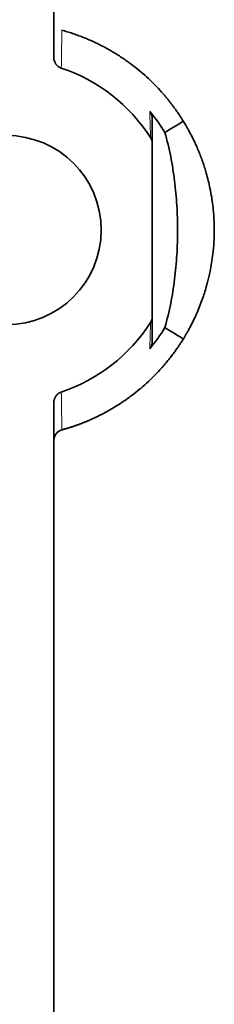
# Model space of a CAD drawing. Units: millimetres. Extents: x 16 to 813, y 56 to 554.
# Drawn here: x 274 to 279, y 460 to 487 of the extents above; entities that cross this region are included whole.
import ezdxf

# ---------------------------------------------------------------- set-up
doc = ezdxf.new("R2010")
doc.units = ezdxf.units.MM
doc.layers.add('1', color=7, linetype='Continuous', true_color=0xffffff)

msp = doc.modelspace()

# ---------------------------------------------------------------- linework, layer by layer
at = {"layer": '1', "color": 18, "linetype": 'Continuous', "lineweight": 35}
for p, q in [((274.75, 485.941), (274.75, 551.104)), ((274.75, 486.755), (274.75, 486.755)), ((277.45, 483.805), (277.45, 483.798)), ((277.45, 483.586), (277.45, 483.585)), ((277.45, 483.585), (277.45, 478.823)), ((274.75, 459.204), (274.75, 476.467)), ((274.75, 475.659), (274.75, 475.659))]:
    msp.add_line(p, q, dxfattribs=at)
for centre, radius, start, end in [((273.45, 481.204), 4.7, 32.7631, 71.3368), ((273.45, 481.204), 5.108, 31.6716, 39.6883), ((273.45, 481.204), 2.6, 270, 90), ((273.45, 481.204), 4.7, 288.6632, 327.2369), ((273.45, 481.204), 5.108, 320.3117, 328.3283), ((275.05, 475.421), 0.3, 105.4656, 179.5957)]:
    msp.add_arc(centre, radius, start, end, dxfattribs=at)
at = {"layer": '1', "color": 8, "linetype": 'Continuous', "lineweight": 18}
for points in [[(274.954, 485.656), (274.956, 485.771), (274.96, 486.002), (274.965, 486.348), (274.969, 486.581), (274.97, 486.697)], [(274.954, 476.751), (274.956, 476.636), (274.96, 476.405), (274.965, 476.059), (274.969, 475.826), (274.97, 475.71)]]:
    msp.add_open_spline(points, degree=3, dxfattribs=at)
at = {"layer": '1', "color": 18, "linetype": 'Continuous', "lineweight": 35}
for points, knots in [([(278.301, 484.196), (278.295, 484.207), (278.281, 484.228), (278.259, 484.263), (278.235, 484.302), (278.207, 484.344), (278.176, 484.391), (278.141, 484.441), (278.103, 484.496), (278.062, 484.553), (278.017, 484.615), (277.968, 484.679), (277.915, 484.747), (277.858, 484.818), (277.796, 484.892), (277.73, 484.969), (277.627, 485.084), (277.483, 485.234), (277.293, 485.416), (277.089, 485.594), (276.927, 485.722), (276.814, 485.805), (276.756, 485.847), (276.698, 485.888), (276.638, 485.929), (276.578, 485.969), (276.517, 486.008), (276.456, 486.047), (276.394, 486.084), (276.332, 486.122), (276.269, 486.158), (276.205, 486.194), (276.141, 486.229), (276.076, 486.263), (276.011, 486.296), (275.945, 486.329), (275.879, 486.361), (275.812, 486.392), (275.744, 486.422), (275.676, 486.451), (275.608, 486.48), (275.539, 486.507), (275.469, 486.534), (275.399, 486.56), (275.329, 486.585), (275.258, 486.609), (275.187, 486.633), (275.115, 486.655), (275.043, 486.677), (274.994, 486.69), (274.97, 486.697)], [0, 0, 0, 0, 0.008428, 0.018034, 0.028816, 0.040776, 0.053913, 0.068227, 0.083719, 0.100387, 0.118233, 0.137256, 0.157456, 0.178833, 0.201387, 0.225118, 0.250027, 0.310006, 0.371676, 0.435036, 0.500088, 0.516865, 0.533674, 0.550517, 0.567392, 0.584301, 0.601242, 0.618217, 0.635224, 0.652265, 0.669338, 0.686445, 0.703584, 0.720757, 0.737962, 0.7552, 0.772472, 0.789776, 0.807113, 0.824483, 0.841887, 0.859323, 0.876792, 0.894294, 0.911829, 0.929398, 0.946999, 0.964633, 0.9823, 1, 1, 1, 1]), ([(274.954, 485.656), (274.924, 485.666), (274.897, 485.681), (274.865, 485.704), (274.859, 485.709), (274.848, 485.719), (274.842, 485.724), (274.826, 485.741), (274.816, 485.753), (274.802, 485.772), (274.798, 485.778), (274.789, 485.792), (274.786, 485.799), (274.775, 485.819), (274.769, 485.834), (274.76, 485.863), (274.756, 485.879), (274.751, 485.909), (274.75, 485.925), (274.75, 485.941)], [0, 0, 0, 0, 0.25, 0.25, 0.3125, 0.3125, 0.375, 0.375, 0.5, 0.5, 0.5625, 0.5625, 0.625, 0.625, 0.75, 0.75, 0.875, 0.875, 1, 1, 1, 1]), ([(277.381, 484.466), (277.392, 484.452), (277.402, 484.438), (277.419, 484.408), (277.426, 484.392), (277.438, 484.36), (277.443, 484.343), (277.448, 484.31), (277.45, 484.293), (277.45, 484.277)], [0, 0, 0, 0, 0.253008, 0.253008, 0.506016, 0.506016, 0.759024, 0.759024, 1, 1, 1, 1]), ([(277.45, 483.805), (277.45, 483.808), (277.45, 483.814), (277.45, 483.824), (277.45, 483.833), (277.45, 483.842), (277.45, 483.851), (277.45, 483.858), (277.45, 483.866), (277.45, 483.873), (277.45, 483.88), (277.45, 483.887), (277.45, 483.894), (277.45, 483.9), (277.45, 483.906), (277.45, 483.912), (277.45, 483.918), (277.45, 483.923), (277.45, 483.927), (277.45, 483.929), (277.45, 483.931), (277.45, 483.933), (277.45, 483.935), (277.45, 483.937), (277.45, 483.939), (277.45, 483.941), (277.45, 483.944), (277.45, 483.946), (277.45, 483.949), (277.45, 483.951), (277.45, 483.953), (277.45, 483.955), (277.45, 483.957), (277.45, 483.959), (277.45, 483.96), (277.45, 483.962), (277.45, 483.964), (277.45, 483.965), (277.45, 483.967), (277.45, 483.969), (277.45, 483.971), (277.45, 483.973), (277.45, 483.975), (277.45, 483.977), (277.45, 483.98), (277.45, 483.982), (277.45, 483.985), (277.45, 483.988), (277.45, 483.991), (277.45, 483.994), (277.45, 483.997), (277.45, 484), (277.45, 484.003), (277.45, 484.02), (277.45, 484.062), (277.45, 484.128), (277.45, 484.182), (277.45, 484.211), (277.45, 484.216), (277.45, 484.218), (277.45, 484.22), (277.45, 484.222), (277.45, 484.224), (277.45, 484.226), (277.45, 484.228), (277.45, 484.229), (277.45, 484.231), (277.45, 484.232), (277.45, 484.233), (277.45, 484.234), (277.45, 484.234), (277.45, 484.235), (277.45, 484.236), (277.45, 484.237), (277.45, 484.237), (277.45, 484.238), (277.45, 484.239), (277.45, 484.24), (277.45, 484.241), (277.45, 484.242), (277.45, 484.243), (277.45, 484.244), (277.45, 484.245), (277.45, 484.246), (277.45, 484.247), (277.45, 484.249), (277.45, 484.25), (277.45, 484.251), (277.45, 484.253), (277.45, 484.254), (277.45, 484.256), (277.45, 484.257), (277.45, 484.259), (277.45, 484.26), (277.45, 484.262), (277.45, 484.263), (277.45, 484.265), (277.45, 484.267), (277.45, 484.269), (277.45, 484.27), (277.45, 484.272), (277.45, 484.274), (277.45, 484.276), (277.45, 484.276), (277.45, 484.277)], [0, 0, 0, 0, 0.018575, 0.037149, 0.055724, 0.074299, 0.092885, 0.107559, 0.122309, 0.137136, 0.152039, 0.167018, 0.179559, 0.192171, 0.204862, 0.217631, 0.230478, 0.243403, 0.247686, 0.251977, 0.256276, 0.260584, 0.264901, 0.269202, 0.273442, 0.277622, 0.282789, 0.287861, 0.292835, 0.297714, 0.302495, 0.306358, 0.310155, 0.313886, 0.317553, 0.321153, 0.324627, 0.328083, 0.331597, 0.335169, 0.339497, 0.343908, 0.348402, 0.352978, 0.357637, 0.362378, 0.368848, 0.375349, 0.381851, 0.388352, 0.394853, 0.401354, 0.407855, 0.414356, 0.50723, 0.673076, 0.838922, 0.861806, 0.866272, 0.870667, 0.874992, 0.879245, 0.883428, 0.88754, 0.891581, 0.895552, 0.898987, 0.902368, 0.903681, 0.905021, 0.906428, 0.907901, 0.909566, 0.911308, 0.913128, 0.915026, 0.917001, 0.919053, 0.921059, 0.923133, 0.925277, 0.927489, 0.929771, 0.932398, 0.935111, 0.93791, 0.940794, 0.943764, 0.94682, 0.949962, 0.953189, 0.956503, 0.959901, 0.963386, 0.966956, 0.970613, 0.974354, 0.978182, 0.982095, 0.986287, 0.990573, 0.994952, 0.999426, 1, 1, 1, 1]), ([(278.301, 478.211), (278.308, 478.221), (278.321, 478.243), (278.341, 478.276), (278.362, 478.312), (278.384, 478.349), (278.407, 478.389), (278.43, 478.43), (278.454, 478.474), (278.479, 478.52), (278.504, 478.568), (278.53, 478.618), (278.556, 478.67), (278.583, 478.725), (278.61, 478.782), (278.638, 478.841), (278.685, 478.948), (278.748, 479.098), (278.82, 479.289), (278.88, 479.468), (278.928, 479.626), (278.982, 479.823), (279.051, 480.122), (279.128, 480.601), (279.156, 481.08), (279.145, 481.485), (279.126, 481.749), (279.102, 481.949), (279.072, 482.148), (279.025, 482.407), (278.957, 482.683), (278.885, 482.923), (278.835, 483.075), (278.781, 483.223), (278.725, 483.366), (278.667, 483.501), (278.61, 483.626), (278.556, 483.739), (278.504, 483.84), (278.455, 483.931), (278.41, 484.012), (278.37, 484.082), (278.334, 484.143), (278.311, 484.18), (278.301, 484.196)], [0, 0, 0, 0, 0.005865, 0.012073, 0.018622, 0.025515, 0.03275, 0.040328, 0.048249, 0.056513, 0.065122, 0.074075, 0.083373, 0.093017, 0.103006, 0.113343, 0.124028, 0.158711, 0.191047, 0.221026, 0.24864, 0.269443, 0.318149, 0.394956, 0.499938, 0.545958, 0.587946, 0.625895, 0.641811, 0.683659, 0.751277, 0.777267, 0.80273, 0.827667, 0.85208, 0.87597, 0.897588, 0.917447, 0.935556, 0.95192, 0.966544, 0.97943, 0.990582, 1, 1, 1, 1]), ([(277.45, 483.587), (277.45, 483.588), (277.45, 483.589), (277.45, 483.592), (277.45, 483.594), (277.45, 483.597), (277.45, 483.6), (277.45, 483.603), (277.45, 483.606), (277.45, 483.608), (277.45, 483.611), (277.45, 483.614), (277.45, 483.616), (277.45, 483.619), (277.45, 483.621), (277.45, 483.624), (277.45, 483.626), (277.45, 483.629), (277.45, 483.631), (277.45, 483.633), (277.45, 483.635), (277.45, 483.638), (277.45, 483.64), (277.45, 483.642), (277.45, 483.643), (277.45, 483.645), (277.45, 483.647), (277.45, 483.649), (277.45, 483.651), (277.45, 483.653), (277.45, 483.655), (277.45, 483.656), (277.45, 483.658), (277.45, 483.659), (277.45, 483.661), (277.45, 483.662), (277.45, 483.663), (277.45, 483.665), (277.45, 483.666), (277.45, 483.667), (277.45, 483.668), (277.45, 483.669), (277.45, 483.671), (277.45, 483.675), (277.45, 483.68), (277.45, 483.685), (277.45, 483.69), (277.45, 483.696), (277.45, 483.701), (277.45, 483.706), (277.45, 483.711), (277.45, 483.716), (277.45, 483.746), (277.45, 483.774), (277.45, 483.8)], [0, 0, 0, 0, 0.00677, 0.020141, 0.033308, 0.046269, 0.059026, 0.071578, 0.083925, 0.096641, 0.109131, 0.121397, 0.133438, 0.145254, 0.156846, 0.168212, 0.179354, 0.190271, 0.200963, 0.211431, 0.221673, 0.231124, 0.240376, 0.249427, 0.258279, 0.266931, 0.275889, 0.284622, 0.29313, 0.301414, 0.309472, 0.317306, 0.324487, 0.331467, 0.338248, 0.344828, 0.351209, 0.356374, 0.3614, 0.366289, 0.371134, 0.375986, 0.380845, 0.403849, 0.42778, 0.451882, 0.476153, 0.500595, 0.525207, 0.549545, 0.574047, 0.598644, 0.623241, 1, 1, 1, 1]), ([(277.797, 478.522), (277.859, 478.741), (277.911, 478.961), (277.998, 479.405), (278.033, 479.627), (278.089, 480.074), (278.109, 480.298), (278.137, 480.749), (278.144, 480.975), (278.144, 481.315), (278.142, 481.429), (278.135, 481.655), (278.13, 481.769), (278.11, 482.107), (278.089, 482.332), (278.033, 482.78), (277.998, 483.002), (277.911, 483.446), (277.859, 483.666), (277.797, 483.886)], [0, 0, 0, 0, 0.125, 0.125, 0.25, 0.25, 0.375, 0.375, 0.5, 0.5, 0.5625, 0.5625, 0.625, 0.625, 0.75, 0.75, 0.875, 0.875, 1, 1, 1, 1]), ([(277.45, 478.131), (277.45, 478.131), (277.45, 478.132), (277.45, 478.134), (277.45, 478.137), (277.45, 478.139), (277.45, 478.142), (277.45, 478.144), (277.45, 478.146), (277.45, 478.149), (277.45, 478.151), (277.45, 478.153), (277.45, 478.155), (277.45, 478.158), (277.45, 478.16), (277.45, 478.162), (277.45, 478.164), (277.45, 478.166), (277.45, 478.168), (277.45, 478.17), (277.45, 478.172), (277.45, 478.174), (277.45, 478.176), (277.45, 478.177), (277.45, 478.179), (277.45, 478.181), (277.45, 478.182), (277.45, 478.184), (277.45, 478.185), (277.45, 478.187), (277.45, 478.189), (277.45, 478.19), (277.45, 478.191), (277.45, 478.193), (277.45, 478.194), (277.45, 478.195), (277.45, 478.196), (277.45, 478.197), (277.45, 478.198), (277.45, 478.199), (277.45, 478.2), (277.45, 478.201), (277.45, 478.203), (277.45, 478.206), (277.45, 478.211), (277.45, 478.215), (277.45, 478.22), (277.45, 478.225), (277.45, 478.229), (277.45, 478.234), (277.45, 478.239), (277.45, 478.243), (277.45, 478.272), (277.45, 478.302), (277.45, 478.334), (277.45, 478.342), (277.45, 478.351), (277.45, 478.36), (277.45, 478.368), (277.45, 478.375), (277.45, 478.382), (277.45, 478.389), (277.45, 478.396), (277.45, 478.403), (277.45, 478.409), (277.45, 478.415), (277.45, 478.422), (277.45, 478.428), (277.45, 478.434), (277.45, 478.439), (277.45, 478.442), (277.45, 478.444), (277.45, 478.446), (277.45, 478.448), (277.45, 478.45), (277.45, 478.452), (277.45, 478.454), (277.45, 478.457), (277.45, 478.459), (277.45, 478.461), (277.45, 478.464), (277.45, 478.466), (277.45, 478.468), (277.45, 478.47), (277.45, 478.472), (277.45, 478.474), (277.45, 478.476), (277.45, 478.477), (277.45, 478.479), (277.45, 478.481), (277.45, 478.482), (277.45, 478.484), (277.45, 478.486), (277.45, 478.488), (277.45, 478.491), (277.45, 478.493), (277.45, 478.495), (277.45, 478.498), (277.45, 478.5), (277.45, 478.504), (277.45, 478.507), (277.45, 478.51), (277.45, 478.513), (277.45, 478.516), (277.45, 478.519), (277.45, 478.537), (277.45, 478.58), (277.45, 478.651), (277.45, 478.711), (277.45, 478.744), (277.45, 478.75), (277.45, 478.752), (277.45, 478.754), (277.45, 478.757), (277.45, 478.759), (277.45, 478.761), (277.45, 478.763), (277.45, 478.765), (277.45, 478.767), (277.45, 478.768), (277.45, 478.769), (277.45, 478.77), (277.45, 478.771), (277.45, 478.772), (277.45, 478.772), (277.45, 478.773), (277.45, 478.774), (277.45, 478.775), (277.45, 478.776), (277.45, 478.777), (277.45, 478.778), (277.45, 478.78), (277.45, 478.781), (277.45, 478.782), (277.45, 478.783), (277.45, 478.784), (277.45, 478.786), (277.45, 478.787), (277.45, 478.789), (277.45, 478.79), (277.45, 478.792), (277.45, 478.794), (277.45, 478.795), (277.45, 478.797), (277.45, 478.799), (277.45, 478.801), (277.45, 478.803), (277.45, 478.804), (277.45, 478.806), (277.45, 478.808), (277.45, 478.811), (277.45, 478.813), (277.45, 478.815), (277.45, 478.817), (277.45, 478.819), (277.45, 478.82), (277.45, 478.82)], [0, 0, 0, 0, 0.001899, 0.005797, 0.009636, 0.013414, 0.017133, 0.020792, 0.024392, 0.028099, 0.03174, 0.035316, 0.038826, 0.04227, 0.04565, 0.048963, 0.052211, 0.055394, 0.058511, 0.061562, 0.064548, 0.067303, 0.07, 0.072639, 0.07522, 0.077742, 0.080353, 0.082899, 0.085379, 0.087794, 0.090144, 0.092427, 0.09452, 0.096555, 0.098532, 0.100451, 0.102311, 0.103816, 0.105282, 0.106707, 0.108119, 0.109534, 0.11095, 0.117656, 0.124633, 0.131659, 0.138735, 0.14586, 0.153035, 0.16013, 0.167273, 0.174443, 0.181614, 0.298022, 0.311059, 0.324097, 0.337135, 0.350172, 0.363218, 0.373518, 0.383871, 0.394278, 0.404738, 0.415252, 0.424055, 0.432908, 0.441815, 0.450778, 0.459795, 0.468867, 0.471873, 0.474885, 0.477903, 0.480927, 0.483957, 0.486975, 0.489952, 0.492885, 0.496513, 0.500072, 0.503564, 0.506988, 0.510344, 0.513055, 0.515721, 0.51834, 0.520913, 0.523441, 0.525879, 0.528305, 0.530771, 0.533278, 0.536316, 0.539412, 0.542567, 0.545779, 0.549048, 0.552376, 0.556918, 0.561481, 0.566044, 0.570607, 0.575171, 0.579734, 0.584297, 0.58886, 0.654049, 0.770456, 0.886864, 0.902927, 0.906061, 0.909146, 0.912182, 0.915167, 0.918103, 0.92099, 0.923826, 0.926613, 0.929025, 0.931397, 0.932319, 0.93326, 0.934247, 0.935281, 0.93645, 0.937673, 0.93895, 0.940282, 0.941668, 0.943109, 0.944516, 0.945973, 0.947477, 0.94903, 0.950631, 0.952475, 0.95438, 0.956344, 0.958369, 0.960454, 0.962599, 0.964804, 0.967069, 0.969395, 0.97178, 0.974226, 0.976732, 0.979299, 0.981925, 0.984612, 0.987358, 0.9903, 0.993309, 0.996383, 0.999523, 1, 1, 1, 1]), ([(274.97, 475.71), (274.982, 475.713), (275.006, 475.72), (275.043, 475.731), (275.079, 475.741), (275.115, 475.752), (275.151, 475.763), (275.187, 475.775), (275.223, 475.786), (275.258, 475.798), (275.294, 475.81), (275.329, 475.822), (275.365, 475.835), (275.4, 475.847), (275.435, 475.86), (275.47, 475.873), (275.505, 475.887), (275.539, 475.9), (275.574, 475.914), (275.608, 475.928), (275.643, 475.942), (275.677, 475.956), (275.711, 475.971), (275.745, 475.986), (275.779, 476.001), (275.812, 476.016), (275.846, 476.032), (275.879, 476.047), (275.913, 476.063), (275.946, 476.079), (275.979, 476.095), (276.012, 476.112), (276.044, 476.128), (276.077, 476.145), (276.109, 476.162), (276.142, 476.179), (276.174, 476.196), (276.206, 476.214), (276.238, 476.232), (276.269, 476.25), (276.301, 476.268), (276.332, 476.286), (276.364, 476.305), (276.395, 476.323), (276.426, 476.342), (276.457, 476.361), (276.487, 476.38), (276.518, 476.4), (276.548, 476.419), (276.578, 476.439), (276.609, 476.459), (276.638, 476.479), (276.668, 476.499), (276.698, 476.519), (276.727, 476.54), (276.756, 476.56), (276.786, 476.581), (276.814, 476.602), (276.843, 476.624), (276.936, 476.693), (277.089, 476.814), (277.293, 476.991), (277.483, 477.173), (277.643, 477.34), (277.773, 477.487), (277.876, 477.61), (277.966, 477.725), (278.046, 477.831), (278.115, 477.927), (278.174, 478.014), (278.224, 478.089), (278.266, 478.154), (278.29, 478.193), (278.301, 478.211)], [0, 0, 0, 0, 0.008866, 0.017723, 0.026572, 0.035412, 0.044244, 0.053066, 0.06188, 0.070686, 0.079483, 0.088271, 0.09705, 0.105821, 0.114583, 0.123337, 0.132081, 0.140817, 0.149545, 0.158264, 0.166974, 0.175675, 0.184368, 0.193052, 0.201728, 0.210395, 0.219053, 0.227703, 0.236343, 0.244976, 0.253599, 0.262214, 0.27082, 0.279418, 0.288007, 0.296587, 0.305159, 0.313722, 0.322276, 0.330821, 0.339358, 0.347887, 0.356406, 0.364917, 0.373419, 0.381913, 0.390398, 0.398874, 0.407342, 0.415801, 0.424251, 0.432693, 0.441126, 0.44955, 0.457966, 0.466373, 0.474772, 0.483161, 0.491542, 0.499915, 0.564962, 0.628321, 0.689993, 0.749976, 0.790837, 0.828429, 0.86275, 0.893801, 0.921581, 0.946091, 0.967331, 0.985301, 1, 1, 1, 1]), ([(277.45, 478.131), (277.45, 478.114), (277.448, 478.098), (277.443, 478.064), (277.438, 478.047), (277.426, 478.015), (277.419, 477.999), (277.402, 477.969), (277.392, 477.955), (277.381, 477.941)], [0, 0, 0, 0, 0.240937, 0.240937, 0.493958, 0.493958, 0.746979, 0.746979, 1, 1, 1, 1]), ([(274.75, 476.467), (274.75, 476.498), (274.755, 476.529), (274.767, 476.566), (274.77, 476.573), (274.775, 476.588), (274.779, 476.595), (274.789, 476.615), (274.797, 476.629), (274.811, 476.648), (274.816, 476.654), (274.826, 476.666), (274.831, 476.672), (274.847, 476.688), (274.859, 476.698), (274.884, 476.717), (274.897, 476.725), (274.925, 476.74), (274.939, 476.746), (274.954, 476.751)], [0, 0, 0, 0, 0.25, 0.25, 0.3125, 0.3125, 0.375, 0.375, 0.5, 0.5, 0.5625, 0.5625, 0.625, 0.625, 0.75, 0.75, 0.875, 0.875, 1, 1, 1, 1])]:
    msp.add_open_spline(points, degree=3, knots=knots, dxfattribs=at)
at = {"layer": '1', "color": 8, "linetype": 'Continuous', "lineweight": 18}
for points, knots in [([(277.381, 484.466), (277.381, 484.453), (277.382, 484.429), (277.383, 484.392), (277.384, 484.356), (277.385, 484.319), (277.386, 484.283), (277.387, 484.246), (277.389, 484.21), (277.39, 484.174), (277.391, 484.138), (277.392, 484.102), (277.393, 484.066), (277.394, 484.03), (277.395, 483.995), (277.396, 483.959), (277.397, 483.924), (277.398, 483.888), (277.399, 483.853), (277.4, 483.817), (277.401, 483.782), (277.402, 483.759), (277.402, 483.747)], [0, 0, 0, 0, 0.055417, 0.110264, 0.164541, 0.218248, 0.271384, 0.32395, 0.375946, 0.427372, 0.478227, 0.528512, 0.578227, 0.627372, 0.675946, 0.72395, 0.771384, 0.818248, 0.864541, 0.910264, 0.955417, 1, 1, 1, 1]), ([(277.402, 478.66), (277.402, 478.65), (277.401, 478.629), (277.401, 478.599), (277.4, 478.568), (277.399, 478.538), (277.398, 478.507), (277.397, 478.476), (277.396, 478.445), (277.395, 478.414), (277.394, 478.383), (277.393, 478.352), (277.392, 478.321), (277.391, 478.29), (277.39, 478.258), (277.389, 478.227), (277.388, 478.195), (277.388, 478.164), (277.387, 478.132), (277.386, 478.101), (277.385, 478.069), (277.384, 478.037), (277.383, 478.005), (277.382, 477.973), (277.381, 477.952), (277.381, 477.941)], [0, 0, 0, 0, 0.038781, 0.077989, 0.117624, 0.157686, 0.198175, 0.239091, 0.280434, 0.322204, 0.364401, 0.407025, 0.450076, 0.493555, 0.53746, 0.581792, 0.626552, 0.671738, 0.717352, 0.763392, 0.80986, 0.856754, 0.904076, 0.951824, 1, 1, 1, 1])]:
    msp.add_open_spline(points, degree=3, knots=knots, dxfattribs=at)
at = {"layer": '1', "color": 18, "linetype": 'Continuous', "lineweight": 35}
for points in [[(277.45, 484.274), (277.45, 484.172), (277.45, 484.07), (277.45, 483.966)], [(277.797, 483.886), (277.965, 483.989), (278.133, 484.093), (278.301, 484.196)], [(277.438, 483.668), (277.43, 483.696), (277.418, 483.722), (277.402, 483.747)], [(277.45, 483.585), (277.45, 483.613), (277.446, 483.641), (277.438, 483.668)], [(277.438, 478.739), (277.446, 478.766), (277.45, 478.794), (277.45, 478.823)], [(277.45, 478.823), (277.45, 478.709), (277.45, 478.595), (277.45, 478.481)], [(277.402, 478.66), (277.418, 478.685), (277.43, 478.711), (277.438, 478.739)], [(277.797, 478.522), (277.965, 478.418), (278.133, 478.314), (278.301, 478.211)], [(277.45, 478.145), (277.45, 478.141), (277.45, 478.137), (277.45, 478.133)]]:
    msp.add_open_spline(points, degree=3, dxfattribs=at)

doc.saveas('drawing.dxf')
